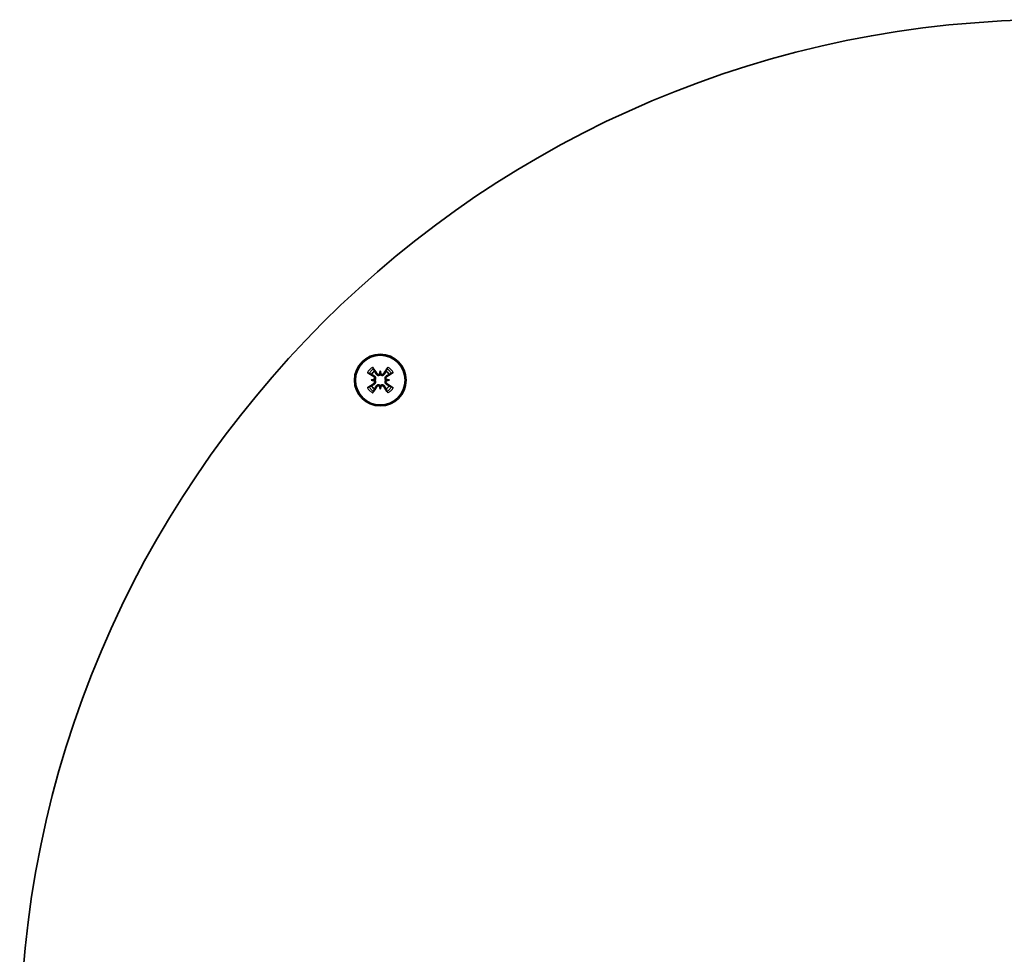
# Model space of a CAD drawing. Units: millimetres. Extents: x 950 to 6158, y 253 to 5019.
# Drawn here: x 5647 to 5780, y 2631 to 2757 of the extents above; entities that cross this region are included whole.
import ezdxf

# ---------------------------------------------------------------- set-up
doc = ezdxf.new("R2010")
doc.units = ezdxf.units.MM
doc.layers.add('Widoczne (ISO)', color=1, linetype='Continuous', lineweight=35)
doc.layers.add('Widoczne wąskie (ISO)', color=3, linetype='Continuous', lineweight=9)

msp = doc.modelspace()

# ---------------------------------------------------------------- linework, layer by layer
at = {"layer": 'Widoczne (ISO)'}
for p, q in [((5695.93, 2709.96), (5695.93, 2709.64)), ((5695.93, 2709.64), (5695.93, 2709.44)), ((5694.68, 2708.71), (5695, 2708.71)), ((5695, 2708.71), (5695.2, 2708.71)), ((5695.93, 2707.78), (5695.93, 2707.98)), ((5696.86, 2708.71), (5696.66, 2708.71)), ((5697.17, 2708.71), (5696.86, 2708.71)), ((5695.93, 2707.47), (5695.93, 2707.78))]:
    msp.add_line(p, q, dxfattribs=at)
for centre, radius in [((5787.15, 2617.5), 140), ((5695.93, 2708.71), 3.5), ((5695.93, 2708.71), 3.36)]:
    msp.add_circle(centre, radius, dxfattribs=at)
for start, end in [(123.0995, 146.9005), (33.0995, 56.9005), (213.0995, 236.9005), (303.0995, 326.9005)]:
    msp.add_arc((5695.93, 2708.71), 1.43, start, end, dxfattribs=at)
for centre, major_axis, ratio, start_param, end_param in [((5696.16, 2709.08), (5.05, -3.22), 0.087156, 4.366905, 4.545099), ((5695.56, 2708.48), (-3.22, 5.05), 0.087156, 4.879679, 5.057873), ((5698.36, 2708.47), (0.53, 5.27), 0.5, 1.33465, 1.416318), ((5695.71, 2709.73), (-0.233, 0.023), 0.988452, 2.271628, 2.851603), ((5693.49, 2708.47), (0.53, -5.27), 0.5, 1.725274, 1.806942), ((5696.14, 2709.73), (-0.233, -0.023), 0.988452, 0.28999, 0.869965), ((5696.3, 2708.48), (-3.22, -5.05), 0.087156, 4.366905, 4.545099), ((5695.69, 2709.08), (5.05, 3.22), 0.087156, 4.879679, 5.057873), ((5696.16, 2708.34), (-5.05, -3.22), 0.087156, 4.879679, 5.057873), ((5696.17, 2706.28), (5.27, 0.53), 0.5, 1.725274, 1.806942), ((5696.17, 2711.15), (-5.27, 0.53), 0.5, 1.33465, 1.416318), ((5694.91, 2708.93), (0.023, -0.233), 0.988452, 0.28999, 0.869965), ((5694.91, 2708.5), (-0.023, -0.233), 0.988452, 2.271628, 2.851603), ((5695.68, 2706.28), (5.27, -0.53), 0.5, 1.33465, 1.416318), ((5696.95, 2708.93), (0.023, 0.233), 0.988452, 2.271628, 2.851603), ((5695.68, 2711.15), (-5.27, -0.53), 0.5, 1.725274, 1.806942), ((5696.95, 2708.5), (-0.023, 0.233), 0.988452, 0.28999, 0.869965), ((5695.69, 2708.34), (-5.05, 3.22), 0.087156, 4.366905, 4.545099), ((5695.56, 2708.95), (3.22, 5.05), 0.087156, 4.366905, 4.545099), ((5698.36, 2708.96), (-0.53, 5.27), 0.5, 1.725274, 1.806942), ((5695.71, 2707.69), (0.233, 0.023), 0.988452, 0.28999, 0.869965), ((5693.49, 2708.96), (-0.53, -5.27), 0.5, 1.33465, 1.416318), ((5696.14, 2707.69), (0.233, -0.023), 0.988452, 2.271628, 2.851603), ((5696.3, 2708.95), (3.22, -5.05), 0.087156, 4.879679, 5.057873)]:
    msp.add_ellipse(centre, major_axis=major_axis, ratio=ratio, start_param=start_param, end_param=end_param, dxfattribs=at)
for points, knots in [([(5694.41, 2709.63), (5694.4, 2709.63), (5694.39, 2709.64), (5694.36, 2709.65), (5694.34, 2709.66), (5694.3, 2709.69), (5694.27, 2709.7), (5694.23, 2709.73), (5694.21, 2709.74), (5694.19, 2709.76)], [0.07018841, 0.07018841, 0.07018841, 0.07018841, 0.07644202, 0.07644202, 0.08406568, 0.08406568, 0.09168544, 0.09168544, 0.0983491, 0.0983491, 0.0983491, 0.0983491]), ([(5694.88, 2710.45), (5694.9, 2710.43), (5694.91, 2710.41), (5694.94, 2710.37), (5694.95, 2710.35), (5694.98, 2710.3), (5694.99, 2710.28), (5695, 2710.25), (5695.01, 2710.24), (5695.01, 2710.23)], [0.02392711, 0.02392711, 0.02392711, 0.02392711, 0.03059077, 0.03059077, 0.03821052, 0.03821052, 0.04583419, 0.04583419, 0.0520878, 0.0520878, 0.0520878, 0.0520878]), ([(5695.93, 2709.44), (5695.91, 2709.43), (5695.89, 2709.41), (5695.84, 2709.38), (5695.8, 2709.37), (5695.74, 2709.35), (5695.7, 2709.35), (5695.63, 2709.35), (5695.59, 2709.36), (5695.52, 2709.38), (5695.49, 2709.4), (5695.43, 2709.45), (5695.4, 2709.48), (5695.38, 2709.51), (5695.37, 2709.52), (5695.37, 2709.52), (5695.36, 2709.53)], [-0.06313693, -0.06313693, -0.06313693, -0.06313693, -0.05584003, -0.05584003, -0.04536268, -0.04536268, -0.03488534, -0.03488534, -0.02440799, -0.02440799, -0.01220399, -0.01220399, 0, 0, 0, 0.00346334, 0.00346334, 0.00346334, 0.00346334]), ([(5695.84, 2709.54), (5695.82, 2709.52), (5695.8, 2709.51), (5695.74, 2709.48), (5695.71, 2709.48), (5695.64, 2709.48), (5695.61, 2709.48), (5695.55, 2709.51), (5695.52, 2709.53), (5695.48, 2709.56), (5695.47, 2709.58), (5695.46, 2709.59)], [0.02149135, 0.02149135, 0.02149135, 0.02149135, 0.02932414, 0.02932414, 0.03895928, 0.03895928, 0.04866173, 0.04866173, 0.05836417, 0.05836417, 0.06397861, 0.06397861, 0.06397861, 0.06397861]), ([(5696.49, 2709.53), (5696.49, 2709.52), (5696.48, 2709.52), (5696.46, 2709.48), (5696.43, 2709.45), (5696.37, 2709.4), (5696.33, 2709.38), (5696.27, 2709.36), (5696.23, 2709.35), (5696.16, 2709.35), (5696.12, 2709.35), (5696.05, 2709.37), (5696.02, 2709.38), (5695.97, 2709.41), (5695.95, 2709.43), (5695.93, 2709.44)], [0.14353416, 0.14353416, 0.14353416, 0.14353416, 0.1469975, 0.1469975, 0.1592015, 0.1592015, 0.17140549, 0.17140549, 0.18188284, 0.18188284, 0.19236018, 0.19236018, 0.20283753, 0.20283753, 0.21013444, 0.21013444, 0.21013444, 0.21013444]), ([(5696.4, 2709.59), (5696.38, 2709.57), (5696.36, 2709.54), (5696.3, 2709.5), (5696.27, 2709.49), (5696.2, 2709.48), (5696.17, 2709.48), (5696.1, 2709.49), (5696.07, 2709.5), (5696.03, 2709.52), (5696.02, 2709.53), (5696.01, 2709.54)], [0, 0, 0, 0, 0.00982023, 0.00982023, 0.01964046, 0.01964046, 0.02927569, 0.02927569, 0.03891093, 0.03891093, 0.04255, 0.04255, 0.04255, 0.04255]), ([(5696.84, 2710.23), (5696.85, 2710.24), (5696.85, 2710.25), (5696.87, 2710.28), (5696.88, 2710.3), (5696.9, 2710.35), (5696.92, 2710.37), (5696.95, 2710.41), (5696.96, 2710.43), (5696.97, 2710.45)], [0.07018841, 0.07018841, 0.07018841, 0.07018841, 0.07644202, 0.07644202, 0.08406568, 0.08406568, 0.09168544, 0.09168544, 0.0983491, 0.0983491, 0.0983491, 0.0983491]), ([(5697.67, 2709.76), (5697.65, 2709.74), (5697.63, 2709.73), (5697.59, 2709.7), (5697.56, 2709.69), (5697.52, 2709.66), (5697.5, 2709.65), (5697.47, 2709.64), (5697.46, 2709.63), (5697.45, 2709.63)], [0.02392711, 0.02392711, 0.02392711, 0.02392711, 0.03059077, 0.03059077, 0.03821052, 0.03821052, 0.04583419, 0.04583419, 0.0520878, 0.0520878, 0.0520878, 0.0520878]), ([(5695.05, 2709.18), (5695.07, 2709.16), (5695.1, 2709.14), (5695.14, 2709.08), (5695.15, 2709.05), (5695.16, 2708.99), (5695.17, 2708.95), (5695.15, 2708.89), (5695.14, 2708.85), (5695.12, 2708.82), (5695.11, 2708.81), (5695.1, 2708.8)], [0, 0, 0, 0, 0.00982023, 0.00982023, 0.01964046, 0.01964046, 0.02927569, 0.02927569, 0.03891093, 0.03891093, 0.04255, 0.04255, 0.04255, 0.04255]), ([(5695.1, 2708.63), (5695.12, 2708.61), (5695.13, 2708.58), (5695.16, 2708.53), (5695.16, 2708.49), (5695.16, 2708.43), (5695.16, 2708.39), (5695.13, 2708.33), (5695.11, 2708.3), (5695.08, 2708.27), (5695.06, 2708.25), (5695.05, 2708.24)], [0.02149135, 0.02149135, 0.02149135, 0.02149135, 0.02932414, 0.02932414, 0.03895928, 0.03895928, 0.04866173, 0.04866173, 0.05836417, 0.05836417, 0.06397861, 0.06397861, 0.06397861, 0.06397861]), ([(5695.11, 2709.28), (5695.12, 2709.27), (5695.12, 2709.27), (5695.16, 2709.24), (5695.19, 2709.21), (5695.24, 2709.15), (5695.26, 2709.12), (5695.28, 2709.05), (5695.29, 2709.02), (5695.3, 2708.94), (5695.29, 2708.91), (5695.27, 2708.84), (5695.26, 2708.8), (5695.23, 2708.75), (5695.21, 2708.73), (5695.2, 2708.71)], [0.14353416, 0.14353416, 0.14353416, 0.14353416, 0.1469975, 0.1469975, 0.1592015, 0.1592015, 0.17140549, 0.17140549, 0.18188284, 0.18188284, 0.19236018, 0.19236018, 0.20283753, 0.20283753, 0.21013444, 0.21013444, 0.21013444, 0.21013444]), ([(5695.2, 2708.71), (5695.21, 2708.7), (5695.23, 2708.68), (5695.26, 2708.62), (5695.27, 2708.59), (5695.29, 2708.52), (5695.3, 2708.48), (5695.29, 2708.41), (5695.28, 2708.37), (5695.26, 2708.31), (5695.24, 2708.27), (5695.19, 2708.21), (5695.16, 2708.18), (5695.13, 2708.16), (5695.12, 2708.16), (5695.12, 2708.15), (5695.11, 2708.15)], [-0.06313693, -0.06313693, -0.06313693, -0.06313693, -0.05584003, -0.05584003, -0.04536268, -0.04536268, -0.03488534, -0.03488534, -0.02440799, -0.02440799, -0.01220399, -0.01220399, 0, 0, 0, 0.00346334, 0.00346334, 0.00346334, 0.00346334]), ([(5695.36, 2707.89), (5695.37, 2707.9), (5695.37, 2707.91), (5695.4, 2707.95), (5695.43, 2707.98), (5695.49, 2708.02), (5695.52, 2708.04), (5695.59, 2708.07), (5695.63, 2708.07), (5695.7, 2708.08), (5695.74, 2708.08), (5695.8, 2708.06), (5695.84, 2708.04), (5695.89, 2708.01), (5695.91, 2708), (5695.93, 2707.98)], [0.14353416, 0.14353416, 0.14353416, 0.14353416, 0.1469975, 0.1469975, 0.1592015, 0.1592015, 0.17140549, 0.17140549, 0.18188284, 0.18188284, 0.19236018, 0.19236018, 0.20283753, 0.20283753, 0.21013444, 0.21013444, 0.21013444, 0.21013444]), ([(5695.93, 2707.98), (5695.95, 2708), (5695.97, 2708.01), (5696.02, 2708.04), (5696.05, 2708.06), (5696.12, 2708.08), (5696.16, 2708.08), (5696.23, 2708.07), (5696.27, 2708.07), (5696.33, 2708.04), (5696.37, 2708.02), (5696.43, 2707.98), (5696.46, 2707.95), (5696.48, 2707.92), (5696.48, 2707.91), (5696.49, 2707.9), (5696.49, 2707.89)], [-0.06313693, -0.06313693, -0.06313693, -0.06313693, -0.05584003, -0.05584003, -0.04536268, -0.04536268, -0.03488534, -0.03488534, -0.02440799, -0.02440799, -0.01220399, -0.01220399, 0, 0, 0, 0.00346334, 0.00346334, 0.00346334, 0.00346334]), ([(5696.66, 2708.71), (5696.64, 2708.73), (5696.63, 2708.75), (5696.6, 2708.8), (5696.58, 2708.84), (5696.57, 2708.91), (5696.56, 2708.94), (5696.57, 2709.02), (5696.57, 2709.05), (5696.6, 2709.12), (5696.62, 2709.15), (5696.67, 2709.21), (5696.69, 2709.24), (5696.72, 2709.26), (5696.73, 2709.27), (5696.74, 2709.27), (5696.75, 2709.28)], [-0.06313693, -0.06313693, -0.06313693, -0.06313693, -0.05584003, -0.05584003, -0.04536268, -0.04536268, -0.03488534, -0.03488534, -0.02440799, -0.02440799, -0.01220399, -0.01220399, 0, 0, 0, 0.00346334, 0.00346334, 0.00346334, 0.00346334]), ([(5696.75, 2708.15), (5696.74, 2708.15), (5696.73, 2708.16), (5696.69, 2708.18), (5696.67, 2708.21), (5696.62, 2708.27), (5696.6, 2708.31), (5696.57, 2708.37), (5696.57, 2708.41), (5696.56, 2708.48), (5696.57, 2708.52), (5696.58, 2708.59), (5696.6, 2708.62), (5696.63, 2708.68), (5696.64, 2708.7), (5696.66, 2708.71)], [0.14353416, 0.14353416, 0.14353416, 0.14353416, 0.1469975, 0.1469975, 0.1592015, 0.1592015, 0.17140549, 0.17140549, 0.18188284, 0.18188284, 0.19236018, 0.19236018, 0.20283753, 0.20283753, 0.21013444, 0.21013444, 0.21013444, 0.21013444]), ([(5696.76, 2708.8), (5696.74, 2708.82), (5696.72, 2708.84), (5696.7, 2708.9), (5696.69, 2708.93), (5696.69, 2709), (5696.7, 2709.03), (5696.72, 2709.09), (5696.74, 2709.12), (5696.78, 2709.16), (5696.79, 2709.17), (5696.81, 2709.18)], [0.02149135, 0.02149135, 0.02149135, 0.02149135, 0.02932414, 0.02932414, 0.03895928, 0.03895928, 0.04866173, 0.04866173, 0.05836417, 0.05836417, 0.06397861, 0.06397861, 0.06397861, 0.06397861]), ([(5696.81, 2708.24), (5696.78, 2708.26), (5696.76, 2708.28), (5696.72, 2708.34), (5696.71, 2708.37), (5696.69, 2708.44), (5696.69, 2708.47), (5696.7, 2708.54), (5696.72, 2708.57), (5696.74, 2708.61), (5696.75, 2708.62), (5696.76, 2708.63)], [0, 0, 0, 0, 0.00982023, 0.00982023, 0.01964046, 0.01964046, 0.02927569, 0.02927569, 0.03891093, 0.03891093, 0.04255, 0.04255, 0.04255, 0.04255]), ([(5694.19, 2707.67), (5694.21, 2707.68), (5694.23, 2707.7), (5694.27, 2707.72), (5694.3, 2707.74), (5694.34, 2707.76), (5694.36, 2707.77), (5694.39, 2707.79), (5694.4, 2707.79), (5694.41, 2707.8)], [0.02392711, 0.02392711, 0.02392711, 0.02392711, 0.03059077, 0.03059077, 0.03821052, 0.03821052, 0.04583419, 0.04583419, 0.0520878, 0.0520878, 0.0520878, 0.0520878]), ([(5695.01, 2707.19), (5695.01, 2707.18), (5695, 2707.17), (5694.99, 2707.14), (5694.98, 2707.12), (5694.95, 2707.08), (5694.94, 2707.05), (5694.91, 2707.01), (5694.9, 2706.99), (5694.88, 2706.97)], [0.07018841, 0.07018841, 0.07018841, 0.07018841, 0.07644202, 0.07644202, 0.08406568, 0.08406568, 0.09168544, 0.09168544, 0.0983491, 0.0983491, 0.0983491, 0.0983491]), ([(5695.46, 2707.83), (5695.48, 2707.86), (5695.5, 2707.88), (5695.56, 2707.92), (5695.59, 2707.94), (5695.65, 2707.95), (5695.69, 2707.95), (5695.76, 2707.94), (5695.79, 2707.92), (5695.82, 2707.9), (5695.83, 2707.89), (5695.84, 2707.89)], [0, 0, 0, 0, 0.00982023, 0.00982023, 0.01964046, 0.01964046, 0.02927569, 0.02927569, 0.03891093, 0.03891093, 0.04255, 0.04255, 0.04255, 0.04255]), ([(5696.01, 2707.89), (5696.03, 2707.9), (5696.06, 2707.92), (5696.11, 2707.94), (5696.15, 2707.95), (5696.21, 2707.95), (5696.25, 2707.94), (5696.31, 2707.92), (5696.34, 2707.9), (5696.38, 2707.86), (5696.39, 2707.85), (5696.4, 2707.83)], [0.02149135, 0.02149135, 0.02149135, 0.02149135, 0.02932414, 0.02932414, 0.03895928, 0.03895928, 0.04866173, 0.04866173, 0.05836417, 0.05836417, 0.06397861, 0.06397861, 0.06397861, 0.06397861]), ([(5696.97, 2706.97), (5696.96, 2706.99), (5696.95, 2707.01), (5696.92, 2707.05), (5696.9, 2707.08), (5696.88, 2707.12), (5696.87, 2707.14), (5696.85, 2707.17), (5696.85, 2707.18), (5696.84, 2707.19)], [0.02392711, 0.02392711, 0.02392711, 0.02392711, 0.03059077, 0.03059077, 0.03821052, 0.03821052, 0.04583419, 0.04583419, 0.0520878, 0.0520878, 0.0520878, 0.0520878]), ([(5697.45, 2707.8), (5697.46, 2707.79), (5697.47, 2707.79), (5697.5, 2707.77), (5697.52, 2707.76), (5697.56, 2707.74), (5697.59, 2707.72), (5697.63, 2707.7), (5697.65, 2707.68), (5697.67, 2707.67)], [0.07018841, 0.07018841, 0.07018841, 0.07018841, 0.07644202, 0.07644202, 0.08406568, 0.08406568, 0.09168544, 0.09168544, 0.0983491, 0.0983491, 0.0983491, 0.0983491])]:
    msp.add_open_spline(points, degree=3, knots=knots, dxfattribs=at)
for points, weights in [([(5694.41, 2709.63), (5694.59, 2709.55), (5694.73, 2709.49)], [1.00229522928, 1.00667829261, 1]), ([(5694.73, 2709.49), (5694.95, 2709.37), (5695.11, 2709.28)], [1, 1.20364374886, 1.402294218]), ([(5695.15, 2709.91), (5695.09, 2710.06), (5695.01, 2710.23)], [1, 1.00667829261, 1.00229522928]), ([(5695.36, 2709.53), (5695.27, 2709.69), (5695.15, 2709.91)], [1.402294218, 1.20364374886, 1]), ([(5696.71, 2709.91), (5696.58, 2709.69), (5696.49, 2709.53)], [1, 1.20364374886, 1.402294218]), ([(5696.84, 2710.23), (5696.77, 2710.06), (5696.71, 2709.91)], [1.00229522928, 1.00667829261, 1]), ([(5696.75, 2709.28), (5696.91, 2709.37), (5697.13, 2709.49)], [1.402294218, 1.20364374886, 1]), ([(5697.13, 2709.49), (5697.27, 2709.55), (5697.45, 2709.63)], [1, 1.00667829261, 1.00229522928]), ([(5695.11, 2708.15), (5694.95, 2708.06), (5694.73, 2707.93)], [1.402294218, 1.20364374886, 1]), ([(5697.13, 2707.93), (5696.91, 2708.06), (5696.75, 2708.15)], [1, 1.20364374886, 1.402294218]), ([(5694.73, 2707.93), (5694.59, 2707.87), (5694.41, 2707.8)], [1, 1.00667829261, 1.00229522928]), ([(5695.01, 2707.19), (5695.09, 2707.37), (5695.15, 2707.51)], [1.00229522928, 1.00667829261, 1]), ([(5695.15, 2707.51), (5695.27, 2707.74), (5695.36, 2707.89)], [1, 1.20364374886, 1.402294218]), ([(5696.49, 2707.89), (5696.58, 2707.74), (5696.71, 2707.51)], [1.402294218, 1.20364374886, 1]), ([(5696.71, 2707.51), (5696.77, 2707.37), (5696.84, 2707.19)], [1, 1.00667829261, 1.00229522928]), ([(5697.45, 2707.8), (5697.27, 2707.87), (5697.13, 2707.93)], [1.00229522928, 1.00667829261, 1])]:
    msp.add_rational_spline(points, weights, degree=2, dxfattribs=at)
at = {"layer": 'Widoczne wąskie (ISO)'}
for p, q in [((5695.46, 2709.59), (5695.36, 2709.53)), ((5696.4, 2709.59), (5696.49, 2709.53)), ((5695.05, 2709.18), (5695.11, 2709.28)), ((5695.05, 2708.24), (5695.11, 2708.15)), ((5696.81, 2709.18), (5696.75, 2709.28)), ((5696.81, 2708.24), (5696.75, 2708.15)), ((5695.46, 2707.83), (5695.36, 2707.89)), ((5696.4, 2707.83), (5696.49, 2707.89))]:
    msp.add_line(p, q, dxfattribs=at)
for radius, start, end in [(2.03, 120.9839, 149.0161), (1.77, 121.0536, 148.9464), (1.77, 31.0536, 58.9464), (2.03, 30.9839, 59.0161), (2.03, 210.9839, 239.0161), (1.77, 211.0536, 238.9464), (1.77, 301.0536, 328.9464), (2.03, 300.9839, 329.0161)]:
    msp.add_arc((5695.93, 2708.71), radius, start, end, dxfattribs=at)

doc.saveas('drawing.dxf')
